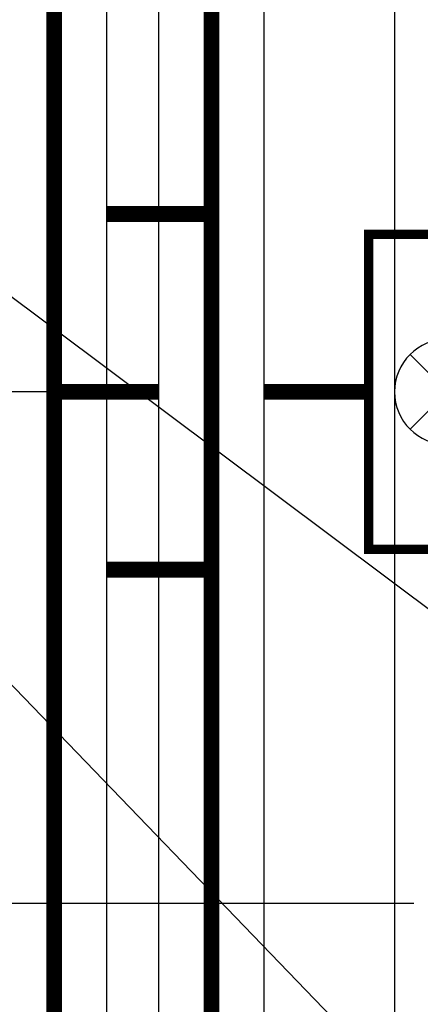
# Model space of a CAD drawing. Extents: x 1591511 to 2146146, y 62048 to 516230.
# Drawn here: x 1743755 to 1744519, y 281937 to 283814 of the extents above; entities that cross this region are included whole.
import ezdxf

# ---------------------------------------------------------------- set-up
doc = ezdxf.new("R2010")
doc.units = 0
doc.header["$LTSCALE"] = 1000
doc.header["$MEASUREMENT"] = 0
for name, color, linetype in [('TAB', 7, 'Continuous'), ('电-强电平面-线缆', 3, 'Continuous'), ('电-桥架', 4, 'Continuous'), ('设备-箱柜', 3, 'Continuous')]:
    doc.layers.add(name, color=color, linetype=linetype)
doc.styles.add('IDQSTYLE', font='simsun.ttc', dxfattribs={"width": 0.7})

# ---------------------------------------------------------------- blocks, each defined once
blk = doc.blocks.new('A$C727708D3')
at = {"color": 6}
blk.add_line((87200, 10950), (87200, 33700), dxfattribs=at)
blk = doc.blocks.new('-5.2 -6.2m')
at = {"color": 8}
blk.add_blockref('A$C727708D3', (2132612, 266757.6), dxfattribs=at)
blk = doc.blocks.new('22')
at = {"color": 8, "ltscale": 1500}
for p, q in [((1404947.1, -178834.8), (1404947.1, -183489.1)), ((1405922.1, -179384.6), (1405922.1, -182676.5))]:
    blk.add_line(p, q, dxfattribs=at)
blk = doc.blocks.new('G$C9C122040')
at = {"color": 7, "xscale": -1, "rotation": 270.0000000000052}
blk.add_blockref('22', (316420.8, -1386422.1), dxfattribs=at)
blk = doc.blocks.new('HC000428')
at = {"color": 0, "linetype": 'Continuous'}
for p, q in [((-1.185, -1.185), (1.185, 1.185)), ((-1.185, 1.185), (1.185, -1.185))]:
    blk.add_line(p, q, dxfattribs=at)
at = {"color": 0, "linetype": 'Continuous', "const_width": 0.3}
blk.add_lwpolyline([(5, 2.5), (-5, 2.5), (-5, -2.5), (5, -2.5)], close=True, dxfattribs=at)
at = {"color": 0, "linetype": 'Continuous'}
blk.add_circle((0, 0), 1.676, dxfattribs=at)
at = {"color": 0, "style": 'IDQSTYLE', "width": 0.7}
blk.add_attdef('PSFHATT', (7, -2.5), '', height=2.5, dxfattribs=at)

msp = doc.modelspace()

# ---------------------------------------------------------------- linework, layer by layer
at = {"layer": 'TAB'}
for p, q in [((1744811.6, 282483), (1743527.8, 283443.2)), ((1744811.6, 281435.3), (1743527.8, 282765.4))]:
    msp.add_line(p, q, dxfattribs=at)
at = {"layer": '电-强电平面-线缆', "color": 1, "linetype": 'Continuous', "const_width": 30}
for points in [[(1744120.9, 315704.3), (1744120.9, 274504.3)], [(1743920.9, 283443.2), (1744120.9, 283443.2)], [(1743920.9, 282765.4), (1744120.9, 282765.4)]]:
    msp.add_lwpolyline(points, dxfattribs=at)
at = {"layer": '电-强电平面-线缆', "color": 3, "linetype": 'Continuous', "const_width": 30}
for points in [[(1743820.9, 315304.3), (1743820.9, 277104.3)], [(1743820.9, 283104.3), (1744020.9, 283104.3)], [(1744220.9, 283104.3), (1744420.9, 283104.3)]]:
    msp.add_lwpolyline(points, dxfattribs=at)
at = {"layer": '电-桥架', "ltscale": 0.5}
for points in [[(1743720.9, 274904.3), (1743720.9, 315304.3), (1743920.9, 315304.3), (1743920.9, 274904.3)], [(1744020.9, 274904.3), (1744020.9, 315304.3), (1744220.9, 315304.3), (1744220.9, 274904.3)]]:
    msp.add_lwpolyline(points, close=True, dxfattribs=at)

# ---------------------------------------------------------------- block references
at = {"layer": 'TAB'}
for name, p in [('-5.2 -6.2m', (-475341.1, -3153.3)), ('G$C9C122040', (1606920.9, 263604.3))]:
    msp.add_blockref(name, p, dxfattribs=at)
at = {"layer": '设备-箱柜', "xscale": -60, "yscale": 60, "zscale": 60, "rotation": 89.99999999999994}
msp.add_blockref('HC000428', (1744570.9, 283104.3), dxfattribs=at)

doc.saveas('drawing.dxf')
